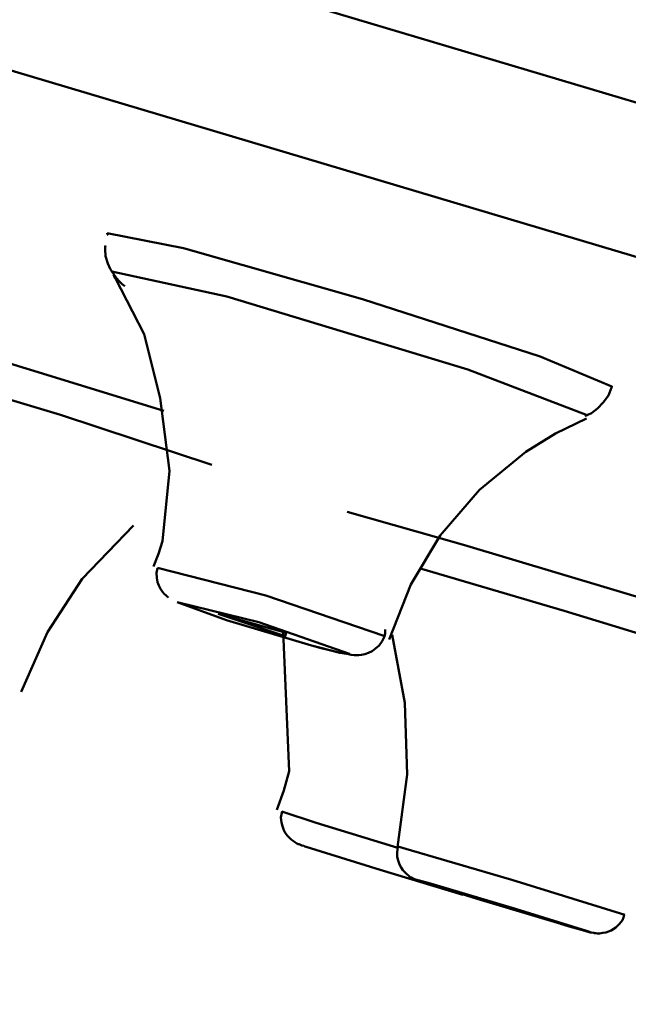
# Model space of a CAD drawing. Units: centimetres. Extents: x -365 to 919, y -329 to 1211.
# Drawn here: x 432 to 439, y 1004 to 1014 of the extents above; entities that cross this region are included whole.
import ezdxf

# ---------------------------------------------------------------- set-up
doc = ezdxf.new("R2010")
doc.units = ezdxf.units.CM
doc.header["$MEASUREMENT"] = 0
doc.layers.add('layer 1', color=7, linetype='Continuous')

msp = doc.modelspace()

# ---------------------------------------------------------------- linework, layer by layer
at = {"layer": 'layer 1', "lineweight": 50}
for points, knots in [([(338.013, 1046.995), (338.013, 1046.995), (338.866, 1046.742), (338.866, 1046.742), (338.866, 1046.742), (338.866, 1046.742), (341.41, 1045.984), (341.41, 1045.984), (341.41, 1045.984), (341.41, 1045.984), (345.611, 1044.731), (345.611, 1044.731), (345.611, 1044.731), (345.611, 1044.731), (351.41, 1043.002), (351.41, 1043.002), (351.41, 1043.002), (351.41, 1043.002), (358.715, 1040.823), (358.715, 1040.823), (358.715, 1040.823), (358.715, 1040.823), (367.428, 1038.227), (367.428, 1038.227), (367.428, 1038.227), (367.428, 1038.227), (377.414, 1035.248), (377.414, 1035.248), (377.414, 1035.248), (377.414, 1035.248), (388.532, 1031.933), (388.532, 1031.933), (388.532, 1031.933), (388.532, 1031.933), (400.62, 1028.332), (400.62, 1028.332), (400.62, 1028.332), (400.62, 1028.332), (413.498, 1024.49), (413.498, 1024.49), (413.498, 1024.49), (413.498, 1024.49), (426.981, 1020.471), (426.981, 1020.471), (426.981, 1020.471), (426.981, 1020.471), (440.876, 1016.327), (440.876, 1016.327), (440.876, 1016.327), (440.876, 1016.327), (454.974, 1012.125), (454.974, 1012.125), (454.974, 1012.125), (454.974, 1012.125), (469.071, 1007.92), (469.071, 1007.92), (469.071, 1007.92), (469.071, 1007.92), (482.966, 1003.779), (482.966, 1003.779), (482.966, 1003.779), (482.966, 1003.779), (496.448, 999.76), (496.448, 999.76), (496.448, 999.76), (496.448, 999.76), (509.328, 995.919), (509.328, 995.919), (509.328, 995.919), (509.328, 995.919), (521.417, 992.314), (521.417, 992.314), (521.417, 992.314), (521.417, 992.314), (532.533, 989.001), (532.533, 989.001), (532.533, 989.001), (532.533, 989.001), (542.522, 986.024), (542.522, 986.024), (542.522, 986.024), (542.522, 986.024), (551.232, 983.427), (551.232, 983.427), (551.232, 983.427), (551.232, 983.427), (558.54, 981.248), (558.54, 981.248), (558.54, 981.248), (558.54, 981.248), (564.335, 979.519), (564.335, 979.519), (564.335, 979.519), (564.335, 979.519), (568.537, 978.267), (568.537, 978.267), (568.537, 978.267), (568.537, 978.267), (571.084, 977.508), (571.084, 977.508), (571.084, 977.508), (571.084, 977.508), (571.937, 977.252), (571.937, 977.252)], [0, 0, 0, 0, 0.038462, 0.038462, 0.038462, 0.038462, 0.076923, 0.076923, 0.076923, 0.076923, 0.115385, 0.115385, 0.115385, 0.115385, 0.153846, 0.153846, 0.153846, 0.153846, 0.192308, 0.192308, 0.192308, 0.192308, 0.230769, 0.230769, 0.230769, 0.230769, 0.269231, 0.269231, 0.269231, 0.269231, 0.307692, 0.307692, 0.307692, 0.307692, 0.346154, 0.346154, 0.346154, 0.346154, 0.384615, 0.384615, 0.384615, 0.384615, 0.423077, 0.423077, 0.423077, 0.423077, 0.461538, 0.461538, 0.461538, 0.461538, 0.5, 0.5, 0.5, 0.5, 0.538462, 0.538462, 0.538462, 0.538462, 0.576923, 0.576923, 0.576923, 0.576923, 0.615385, 0.615385, 0.615385, 0.615385, 0.653846, 0.653846, 0.653846, 0.653846, 0.692308, 0.692308, 0.692308, 0.692308, 0.730769, 0.730769, 0.730769, 0.730769, 0.769231, 0.769231, 0.769231, 0.769231, 0.807692, 0.807692, 0.807692, 0.807692, 0.846154, 0.846154, 0.846154, 0.846154, 0.884615, 0.884615, 0.884615, 0.884615, 0.923077, 0.923077, 0.923077, 0.923077, 0.961538, 0.961538, 0.961538, 0.961538, 1, 1, 1, 1]), ([(572.546, 976.628), (572.546, 976.628), (571.688, 976.885), (571.688, 976.885), (571.688, 976.885), (571.688, 976.885), (569.127, 977.646), (569.127, 977.646), (569.127, 977.646), (569.127, 977.646), (564.897, 978.908), (564.897, 978.908), (564.897, 978.908), (564.897, 978.908), (559.064, 980.649), (559.064, 980.649), (559.064, 980.649), (559.064, 980.649), (551.712, 982.839), (551.712, 982.839), (551.712, 982.839), (551.712, 982.839), (542.945, 985.454), (542.945, 985.454), (542.945, 985.454), (542.945, 985.454), (532.897, 988.45), (532.897, 988.45), (532.897, 988.45), (532.897, 988.45), (521.708, 991.785), (521.708, 991.785), (521.708, 991.785), (521.708, 991.785), (509.547, 995.411), (509.547, 995.411), (509.547, 995.411), (509.547, 995.411), (496.587, 999.275), (496.587, 999.275), (496.587, 999.275), (496.587, 999.275), (483.017, 1003.321), (483.017, 1003.321), (483.017, 1003.321), (483.017, 1003.321), (469.038, 1007.488), (469.038, 1007.488), (469.038, 1007.488), (469.038, 1007.488), (454.853, 1011.717), (454.853, 1011.717), (454.853, 1011.717), (454.853, 1011.717), (440.667, 1015.948), (440.667, 1015.948), (440.667, 1015.948), (440.667, 1015.948), (426.687, 1020.115), (426.687, 1020.115), (426.687, 1020.115), (426.687, 1020.115), (413.12, 1024.161), (413.12, 1024.161), (413.12, 1024.161), (413.12, 1024.161), (400.157, 1028.025), (400.157, 1028.025), (400.157, 1028.025), (400.157, 1028.025), (387.995, 1031.651), (387.995, 1031.651), (387.995, 1031.651), (387.995, 1031.651), (376.808, 1034.985), (376.808, 1034.985), (376.808, 1034.985), (376.808, 1034.985), (366.757, 1037.982), (366.757, 1037.982), (366.757, 1037.982), (366.757, 1037.982), (357.994, 1040.596), (357.994, 1040.596), (357.994, 1040.596), (357.994, 1040.596), (350.64, 1042.787), (350.64, 1042.787), (350.64, 1042.787), (350.64, 1042.787), (344.808, 1044.525), (344.808, 1044.525), (344.808, 1044.525), (344.808, 1044.525), (340.58, 1045.786), (340.58, 1045.786), (340.58, 1045.786), (340.58, 1045.786), (338.019, 1046.552), (338.019, 1046.552), (338.019, 1046.552), (338.019, 1046.552), (337.159, 1046.808), (337.159, 1046.808)], [0, 0, 0, 0, 0.038462, 0.038462, 0.038462, 0.038462, 0.076923, 0.076923, 0.076923, 0.076923, 0.115385, 0.115385, 0.115385, 0.115385, 0.153846, 0.153846, 0.153846, 0.153846, 0.192308, 0.192308, 0.192308, 0.192308, 0.230769, 0.230769, 0.230769, 0.230769, 0.269231, 0.269231, 0.269231, 0.269231, 0.307692, 0.307692, 0.307692, 0.307692, 0.346154, 0.346154, 0.346154, 0.346154, 0.384615, 0.384615, 0.384615, 0.384615, 0.423077, 0.423077, 0.423077, 0.423077, 0.461538, 0.461538, 0.461538, 0.461538, 0.5, 0.5, 0.5, 0.5, 0.538462, 0.538462, 0.538462, 0.538462, 0.576923, 0.576923, 0.576923, 0.576923, 0.615385, 0.615385, 0.615385, 0.615385, 0.653846, 0.653846, 0.653846, 0.653846, 0.692308, 0.692308, 0.692308, 0.692308, 0.730769, 0.730769, 0.730769, 0.730769, 0.769231, 0.769231, 0.769231, 0.769231, 0.807692, 0.807692, 0.807692, 0.807692, 0.846154, 0.846154, 0.846154, 0.846154, 0.884615, 0.884615, 0.884615, 0.884615, 0.923077, 0.923077, 0.923077, 0.923077, 0.961538, 0.961538, 0.961538, 0.961538, 1, 1, 1, 1]), ([(334.167, 1044.431), (334.167, 1044.431), (335.04, 1044.172), (335.04, 1044.172), (335.04, 1044.172), (335.04, 1044.172), (337.645, 1043.395), (337.645, 1043.395), (337.645, 1043.395), (337.645, 1043.395), (341.95, 1042.111), (341.95, 1042.111), (341.95, 1042.111), (341.95, 1042.111), (347.887, 1040.341), (347.887, 1040.341), (347.887, 1040.341), (347.887, 1040.341), (355.371, 1038.112), (355.371, 1038.112), (355.371, 1038.112), (355.371, 1038.112), (364.29, 1035.45), (364.29, 1035.45), (364.29, 1035.45), (364.29, 1035.45), (374.52, 1032.401), (374.52, 1032.401), (374.52, 1032.401), (374.52, 1032.401), (385.907, 1029.004), (385.907, 1029.004), (385.907, 1029.004), (385.907, 1029.004), (398.287, 1025.314), (398.287, 1025.314), (398.287, 1025.314), (398.287, 1025.314), (411.479, 1021.382), (411.479, 1021.382), (411.479, 1021.382), (411.479, 1021.382), (425.29, 1017.266), (425.29, 1017.266), (425.29, 1017.266), (425.29, 1017.266), (439.517, 1013.022), (439.517, 1013.022), (439.517, 1013.022), (439.517, 1013.022), (453.96, 1008.717), (453.96, 1008.717), (453.96, 1008.717), (453.96, 1008.717), (468.397, 1004.412), (468.397, 1004.412), (468.397, 1004.412), (468.397, 1004.412), (482.627, 1000.168), (482.627, 1000.168), (482.627, 1000.168), (482.627, 1000.168), (496.437, 996.052), (496.437, 996.052), (496.437, 996.052), (496.437, 996.052), (509.627, 992.121), (509.627, 992.121), (509.627, 992.121), (509.627, 992.121), (522.007, 988.429), (522.007, 988.429), (522.007, 988.429), (522.007, 988.429), (533.394, 985.033), (533.394, 985.033), (533.394, 985.033), (533.394, 985.033), (543.624, 981.983), (543.624, 981.983), (543.624, 981.983), (543.624, 981.983), (552.547, 979.322), (552.547, 979.322), (552.547, 979.322), (552.547, 979.322), (560.03, 977.094), (560.03, 977.094), (560.03, 977.094), (560.03, 977.094), (565.967, 975.323), (565.967, 975.323), (565.967, 975.323), (565.967, 975.323), (570.27, 974.042), (570.27, 974.042), (570.27, 974.042), (570.27, 974.042), (572.877, 973.262), (572.877, 973.262), (572.877, 973.262), (572.877, 973.262), (573.751, 973.002), (573.751, 973.002)], [0, 0, 0, 0, 0.038462, 0.038462, 0.038462, 0.038462, 0.076923, 0.076923, 0.076923, 0.076923, 0.115385, 0.115385, 0.115385, 0.115385, 0.153846, 0.153846, 0.153846, 0.153846, 0.192308, 0.192308, 0.192308, 0.192308, 0.230769, 0.230769, 0.230769, 0.230769, 0.269231, 0.269231, 0.269231, 0.269231, 0.307692, 0.307692, 0.307692, 0.307692, 0.346154, 0.346154, 0.346154, 0.346154, 0.384615, 0.384615, 0.384615, 0.384615, 0.423077, 0.423077, 0.423077, 0.423077, 0.461538, 0.461538, 0.461538, 0.461538, 0.5, 0.5, 0.5, 0.5, 0.538462, 0.538462, 0.538462, 0.538462, 0.576923, 0.576923, 0.576923, 0.576923, 0.615385, 0.615385, 0.615385, 0.615385, 0.653846, 0.653846, 0.653846, 0.653846, 0.692308, 0.692308, 0.692308, 0.692308, 0.730769, 0.730769, 0.730769, 0.730769, 0.769231, 0.769231, 0.769231, 0.769231, 0.807692, 0.807692, 0.807692, 0.807692, 0.846154, 0.846154, 0.846154, 0.846154, 0.884615, 0.884615, 0.884615, 0.884615, 0.923077, 0.923077, 0.923077, 0.923077, 0.961538, 0.961538, 0.961538, 0.961538, 1, 1, 1, 1]), ([(572.569, 971.712), (572.569, 971.712), (571.702, 971.971), (571.702, 971.971), (571.702, 971.971), (571.702, 971.971), (569.108, 972.744), (569.108, 972.744), (569.108, 972.744), (569.108, 972.744), (564.833, 974.02), (564.833, 974.02), (564.833, 974.02), (564.833, 974.02), (558.93, 975.779), (558.93, 975.779), (558.93, 975.779), (558.93, 975.779), (551.494, 977.996), (551.494, 977.996), (551.494, 977.996), (551.494, 977.996), (542.628, 980.64), (542.628, 980.64), (542.628, 980.64), (542.628, 980.64), (532.459, 983.672), (532.459, 983.672), (532.459, 983.672), (532.459, 983.672), (521.144, 987.045), (521.144, 987.045), (521.144, 987.045), (521.144, 987.045), (508.84, 990.714), (508.84, 990.714), (508.84, 990.714), (508.84, 990.714), (495.727, 994.623), (495.727, 994.623), (495.727, 994.623), (495.727, 994.623), (482, 998.715), (482, 998.715), (482, 998.715), (482, 998.715), (467.86, 1002.932), (467.86, 1002.932), (467.86, 1002.932), (467.86, 1002.932), (453.509, 1007.212), (453.509, 1007.212), (453.509, 1007.212), (453.509, 1007.212), (439.159, 1011.49), (439.159, 1011.49), (439.159, 1011.49), (439.159, 1011.49), (425.014, 1015.704), (425.014, 1015.704), (425.014, 1015.704), (425.014, 1015.704), (411.29, 1019.798), (411.29, 1019.798), (411.29, 1019.798), (411.29, 1019.798), (398.179, 1023.705), (398.179, 1023.705), (398.179, 1023.705), (398.179, 1023.705), (385.874, 1027.375), (385.874, 1027.375), (385.874, 1027.375), (385.874, 1027.375), (374.556, 1030.748), (374.556, 1030.748), (374.556, 1030.748), (374.556, 1030.748), (364.39, 1033.781), (364.39, 1033.781), (364.39, 1033.781), (364.39, 1033.781), (355.524, 1036.424), (355.524, 1036.424), (355.524, 1036.424), (355.524, 1036.424), (348.087, 1038.641), (348.087, 1038.641), (348.087, 1038.641), (348.087, 1038.641), (342.186, 1040.4), (342.186, 1040.4), (342.186, 1040.4), (342.186, 1040.4), (337.907, 1041.676), (337.907, 1041.676), (337.907, 1041.676), (337.907, 1041.676), (335.316, 1042.448), (335.316, 1042.448), (335.316, 1042.448), (335.316, 1042.448), (334.448, 1042.708), (334.448, 1042.708)], [0, 0, 0, 0, 0.038462, 0.038462, 0.038462, 0.038462, 0.076923, 0.076923, 0.076923, 0.076923, 0.115385, 0.115385, 0.115385, 0.115385, 0.153846, 0.153846, 0.153846, 0.153846, 0.192308, 0.192308, 0.192308, 0.192308, 0.230769, 0.230769, 0.230769, 0.230769, 0.269231, 0.269231, 0.269231, 0.269231, 0.307692, 0.307692, 0.307692, 0.307692, 0.346154, 0.346154, 0.346154, 0.346154, 0.384615, 0.384615, 0.384615, 0.384615, 0.423077, 0.423077, 0.423077, 0.423077, 0.461538, 0.461538, 0.461538, 0.461538, 0.5, 0.5, 0.5, 0.5, 0.538462, 0.538462, 0.538462, 0.538462, 0.576923, 0.576923, 0.576923, 0.576923, 0.615385, 0.615385, 0.615385, 0.615385, 0.653846, 0.653846, 0.653846, 0.653846, 0.692308, 0.692308, 0.692308, 0.692308, 0.730769, 0.730769, 0.730769, 0.730769, 0.769231, 0.769231, 0.769231, 0.769231, 0.807692, 0.807692, 0.807692, 0.807692, 0.846154, 0.846154, 0.846154, 0.846154, 0.884615, 0.884615, 0.884615, 0.884615, 0.923077, 0.923077, 0.923077, 0.923077, 0.961538, 0.961538, 0.961538, 0.961538, 1, 1, 1, 1]), ([(432.986, 1011.89), (432.986, 1011.89), (432.975, 1011.902), (432.975, 1011.902), (432.975, 1011.902), (432.975, 1011.902), (432.975, 1011.91), (432.975, 1011.91)], [0, 0, 0, 0, 0.5, 0.5, 0.5, 0.5, 1, 1, 1, 1]), ([(432.975, 1011.91), (432.975, 1011.91), (433.784, 1011.752), (433.784, 1011.752), (433.784, 1011.752), (433.784, 1011.752), (435.685, 1011.208), (435.685, 1011.208), (435.685, 1011.208), (435.685, 1011.208), (437.571, 1010.602), (437.571, 1010.602), (437.571, 1010.602), (437.571, 1010.602), (438.332, 1010.282), (438.332, 1010.282)], [0, 0, 0, 0, 0.25, 0.25, 0.25, 0.25, 0.5, 0.5, 0.5, 0.5, 0.75, 0.75, 0.75, 0.75, 1, 1, 1, 1]), ([(432.957, 1011.778), (432.957, 1011.778), (432.954, 1011.761), (432.954, 1011.761), (432.954, 1011.761), (432.954, 1011.761), (432.951, 1011.742), (432.951, 1011.742), (432.951, 1011.742), (432.951, 1011.742), (432.957, 1011.667), (432.957, 1011.667), (432.957, 1011.667), (432.957, 1011.667), (432.98, 1011.59), (432.98, 1011.59), (432.98, 1011.59), (432.98, 1011.59), (433.007, 1011.531), (433.007, 1011.531), (433.007, 1011.531), (433.007, 1011.531), (433.04, 1011.478), (433.04, 1011.478), (433.04, 1011.478), (433.04, 1011.478), (433.072, 1011.434), (433.072, 1011.434), (433.072, 1011.434), (433.072, 1011.434), (433.104, 1011.399), (433.104, 1011.399), (433.104, 1011.399), (433.104, 1011.399), (433.134, 1011.369), (433.134, 1011.369), (433.134, 1011.369), (433.134, 1011.369), (433.162, 1011.349), (433.162, 1011.349)], [0, 0, 0, 0, 0.1, 0.1, 0.1, 0.1, 0.2, 0.2, 0.2, 0.2, 0.3, 0.3, 0.3, 0.3, 0.4, 0.4, 0.4, 0.4, 0.5, 0.5, 0.5, 0.5, 0.6, 0.6, 0.6, 0.6, 0.7, 0.7, 0.7, 0.7, 0.8, 0.8, 0.8, 0.8, 0.9, 0.9, 0.9, 0.9, 1, 1, 1, 1]), ([(433.022, 1011.505), (433.022, 1011.505), (433.024, 1011.502), (433.024, 1011.502), (433.024, 1011.502), (433.024, 1011.502), (433.027, 1011.496), (433.027, 1011.496)], [0, 0, 0, 0, 0.5, 0.5, 0.5, 0.5, 1, 1, 1, 1]), ([(438.07, 1009.978), (438.07, 1009.978), (436.804, 1010.464), (436.804, 1010.464), (436.804, 1010.464), (436.804, 1010.464), (434.246, 1011.238), (434.246, 1011.238), (434.246, 1011.238), (434.246, 1011.238), (433.022, 1011.505), (433.022, 1011.505)], [0, 0, 0, 0, 0.333333, 0.333333, 0.333333, 0.333333, 0.666667, 0.666667, 0.666667, 0.666667, 1, 1, 1, 1]), ([(433.037, 1011.469), (433.037, 1011.469), (433.047, 1011.455), (433.047, 1011.455), (433.047, 1011.455), (433.047, 1011.455), (433.06, 1011.438), (433.06, 1011.438), (433.06, 1011.438), (433.06, 1011.438), (433.366, 1010.838), (433.366, 1010.838), (433.366, 1010.838), (433.366, 1010.838), (433.536, 1010.158), (433.536, 1010.158), (433.536, 1010.158), (433.536, 1010.158), (433.636, 1009.388), (433.636, 1009.388), (433.636, 1009.388), (433.636, 1009.388), (433.562, 1008.641), (433.562, 1008.641), (433.562, 1008.641), (433.562, 1008.641), (433.519, 1008.505), (433.519, 1008.505), (433.519, 1008.505), (433.519, 1008.505), (433.465, 1008.37), (433.465, 1008.37)], [0, 0, 0, 0, 0.125, 0.125, 0.125, 0.125, 0.25, 0.25, 0.25, 0.25, 0.375, 0.375, 0.375, 0.375, 0.5, 0.5, 0.5, 0.5, 0.625, 0.625, 0.625, 0.625, 0.75, 0.75, 0.75, 0.75, 0.875, 0.875, 0.875, 0.875, 1, 1, 1, 1]), ([(429.093, 1011.343), (429.093, 1011.343), (430.696, 1010.908), (430.696, 1010.908), (430.696, 1010.908), (430.696, 1010.908), (433.574, 1010.023), (433.574, 1010.023)], [0, 0, 0, 0, 0.5, 0.5, 0.5, 0.5, 1, 1, 1, 1]), ([(434.087, 1009.452), (434.087, 1009.452), (432.478, 1009.982), (432.478, 1009.982), (432.478, 1009.982), (432.478, 1009.982), (430.175, 1010.672), (430.175, 1010.672), (430.175, 1010.672), (430.175, 1010.672), (429.139, 1010.943), (429.139, 1010.943)], [0, 0, 0, 0, 0.333333, 0.333333, 0.333333, 0.333333, 0.666667, 0.666667, 0.666667, 0.666667, 1, 1, 1, 1]), ([(438.047, 1009.969), (438.047, 1009.969), (438.083, 1009.985), (438.083, 1009.985), (438.083, 1009.985), (438.083, 1009.985), (438.115, 1009.998), (438.115, 1009.998), (438.115, 1009.998), (438.115, 1009.998), (438.182, 1010.048), (438.182, 1010.048), (438.182, 1010.048), (438.182, 1010.048), (438.242, 1010.111), (438.242, 1010.111), (438.242, 1010.111), (438.242, 1010.111), (438.297, 1010.187), (438.297, 1010.187), (438.297, 1010.187), (438.297, 1010.187), (438.33, 1010.273), (438.33, 1010.273), (438.33, 1010.273), (438.33, 1010.273), (438.332, 1010.282), (438.332, 1010.282), (438.332, 1010.282), (438.332, 1010.282), (438.332, 1010.287), (438.332, 1010.287)], [0, 0, 0, 0, 0.125, 0.125, 0.125, 0.125, 0.25, 0.25, 0.25, 0.25, 0.375, 0.375, 0.375, 0.375, 0.5, 0.5, 0.5, 0.5, 0.625, 0.625, 0.625, 0.625, 0.75, 0.75, 0.75, 0.75, 0.875, 0.875, 0.875, 0.875, 1, 1, 1, 1]), ([(435.967, 1007.596), (435.967, 1007.596), (436.197, 1008.179), (436.197, 1008.179), (436.197, 1008.179), (436.197, 1008.179), (436.51, 1008.699), (436.51, 1008.699), (436.51, 1008.699), (436.51, 1008.699), (436.927, 1009.185), (436.927, 1009.185), (436.927, 1009.185), (436.927, 1009.185), (437.42, 1009.59), (437.42, 1009.59), (437.42, 1009.59), (437.42, 1009.59), (437.734, 1009.782), (437.734, 1009.782), (437.734, 1009.782), (437.734, 1009.782), (438.065, 1009.943), (438.065, 1009.943)], [0, 0, 0, 0, 0.166667, 0.166667, 0.166667, 0.166667, 0.333333, 0.333333, 0.333333, 0.333333, 0.5, 0.5, 0.5, 0.5, 0.666667, 0.666667, 0.666667, 0.666667, 0.833333, 0.833333, 0.833333, 0.833333, 1, 1, 1, 1]), ([(438.068, 1009.973), (438.068, 1009.973), (438.07, 1009.975), (438.07, 1009.975), (438.07, 1009.975), (438.07, 1009.975), (438.07, 1009.978), (438.07, 1009.978)], [0, 0, 0, 0, 0.5, 0.5, 0.5, 0.5, 1, 1, 1, 1]), ([(435.521, 1008.952), (435.521, 1008.952), (436.759, 1008.602), (436.759, 1008.602), (436.759, 1008.602), (436.759, 1008.602), (439.323, 1007.832), (439.323, 1007.832)], [0, 0, 0, 0, 0.5, 0.5, 0.5, 0.5, 1, 1, 1, 1]), ([(432.06, 1007.038), (432.06, 1007.038), (432.339, 1007.673), (432.339, 1007.673), (432.339, 1007.673), (432.339, 1007.673), (432.71, 1008.241), (432.71, 1008.241), (432.71, 1008.241), (432.71, 1008.241), (433.254, 1008.805), (433.254, 1008.805)], [0, 0, 0, 0, 0.333333, 0.333333, 0.333333, 0.333333, 0.666667, 0.666667, 0.666667, 0.666667, 1, 1, 1, 1]), ([(433.507, 1008.352), (433.507, 1008.352), (433.498, 1008.302), (433.498, 1008.302), (433.498, 1008.302), (433.498, 1008.302), (433.501, 1008.249), (433.501, 1008.249), (433.501, 1008.249), (433.501, 1008.249), (433.51, 1008.205), (433.51, 1008.205), (433.51, 1008.205), (433.51, 1008.205), (433.524, 1008.168), (433.524, 1008.168), (433.524, 1008.168), (433.524, 1008.168), (433.539, 1008.132), (433.539, 1008.132), (433.539, 1008.132), (433.539, 1008.132), (433.56, 1008.102), (433.56, 1008.102), (433.56, 1008.102), (433.56, 1008.102), (433.58, 1008.082), (433.58, 1008.082), (433.58, 1008.082), (433.58, 1008.082), (433.6, 1008.062), (433.6, 1008.062), (433.6, 1008.062), (433.6, 1008.062), (433.613, 1008.05), (433.613, 1008.05), (433.613, 1008.05), (433.613, 1008.05), (433.624, 1008.041), (433.624, 1008.041)], [0, 0, 0, 0, 0.1, 0.1, 0.1, 0.1, 0.2, 0.2, 0.2, 0.2, 0.3, 0.3, 0.3, 0.3, 0.4, 0.4, 0.4, 0.4, 0.5, 0.5, 0.5, 0.5, 0.6, 0.6, 0.6, 0.6, 0.7, 0.7, 0.7, 0.7, 0.8, 0.8, 0.8, 0.8, 0.9, 0.9, 0.9, 0.9, 1, 1, 1, 1]), ([(433.507, 1008.355), (433.507, 1008.355), (434.657, 1008.062), (434.657, 1008.062), (434.657, 1008.062), (434.657, 1008.062), (435.91, 1007.635), (435.91, 1007.635)], [0, 0, 0, 0, 0.5, 0.5, 0.5, 0.5, 1, 1, 1, 1]), ([(439.461, 1007.402), (439.461, 1007.402), (437.827, 1007.9), (437.827, 1007.9), (437.827, 1007.9), (437.827, 1007.9), (436.312, 1008.347), (436.312, 1008.347)], [0, 0, 0, 0, 0.5, 0.5, 0.5, 0.5, 1, 1, 1, 1]), ([(433.716, 1007.993), (433.716, 1007.993), (434.241, 1007.802), (434.241, 1007.802), (434.241, 1007.802), (434.241, 1007.802), (435.144, 1007.532), (435.144, 1007.532)], [0, 0, 0, 0, 0.5, 0.5, 0.5, 0.5, 1, 1, 1, 1]), ([(435.548, 1007.444), (435.548, 1007.444), (434.586, 1007.779), (434.586, 1007.779), (434.586, 1007.779), (434.586, 1007.779), (433.716, 1007.993), (433.716, 1007.993)], [0, 0, 0, 0, 0.5, 0.5, 0.5, 0.5, 1, 1, 1, 1]), ([(434.151, 1007.868), (434.151, 1007.868), (434.874, 1007.667), (434.874, 1007.667), (434.874, 1007.667), (434.874, 1007.667), (434.864, 1007.632), (434.864, 1007.632), (434.864, 1007.632), (434.864, 1007.632), (434.151, 1007.868), (434.151, 1007.868)], [0, 0, 0, 0, 0.333333, 0.333333, 0.333333, 0.333333, 0.666667, 0.666667, 0.666667, 0.666667, 1, 1, 1, 1]), ([(434.841, 1007.679), (434.841, 1007.679), (434.907, 1006.197), (434.907, 1006.197), (434.907, 1006.197), (434.907, 1006.197), (434.85, 1005.991), (434.85, 1005.991), (434.85, 1005.991), (434.85, 1005.991), (434.775, 1005.788), (434.775, 1005.788)], [0, 0, 0, 0, 0.333333, 0.333333, 0.333333, 0.333333, 0.666667, 0.666667, 0.666667, 0.666667, 1, 1, 1, 1]), ([(435.144, 1007.532), (435.144, 1007.532), (435.245, 1007.505), (435.245, 1007.505), (435.245, 1007.505), (435.245, 1007.505), (435.334, 1007.482), (435.334, 1007.482), (435.334, 1007.482), (435.334, 1007.482), (435.445, 1007.455), (435.445, 1007.455), (435.445, 1007.455), (435.445, 1007.455), (435.535, 1007.438), (435.535, 1007.438), (435.535, 1007.438), (435.535, 1007.438), (435.563, 1007.432), (435.563, 1007.432), (435.563, 1007.432), (435.563, 1007.432), (435.595, 1007.429), (435.595, 1007.429), (435.595, 1007.429), (435.595, 1007.429), (435.615, 1007.429), (435.615, 1007.429), (435.615, 1007.429), (435.615, 1007.429), (435.645, 1007.429), (435.645, 1007.429), (435.645, 1007.429), (435.645, 1007.429), (435.674, 1007.432), (435.674, 1007.432), (435.674, 1007.432), (435.674, 1007.432), (435.71, 1007.438), (435.71, 1007.438), (435.71, 1007.438), (435.71, 1007.438), (435.747, 1007.452), (435.747, 1007.452), (435.747, 1007.452), (435.747, 1007.452), (435.786, 1007.471), (435.786, 1007.471), (435.786, 1007.471), (435.786, 1007.471), (435.824, 1007.5), (435.824, 1007.5), (435.824, 1007.5), (435.824, 1007.5), (435.862, 1007.532), (435.862, 1007.532), (435.862, 1007.532), (435.862, 1007.532), (435.894, 1007.576), (435.894, 1007.576), (435.894, 1007.576), (435.894, 1007.576), (435.917, 1007.626), (435.917, 1007.626), (435.917, 1007.626), (435.917, 1007.626), (435.924, 1007.662), (435.924, 1007.662), (435.924, 1007.662), (435.924, 1007.662), (435.927, 1007.7), (435.927, 1007.7)], [0, 0, 0, 0, 0.055556, 0.055556, 0.055556, 0.055556, 0.111111, 0.111111, 0.111111, 0.111111, 0.166667, 0.166667, 0.166667, 0.166667, 0.222222, 0.222222, 0.222222, 0.222222, 0.277778, 0.277778, 0.277778, 0.277778, 0.333333, 0.333333, 0.333333, 0.333333, 0.388889, 0.388889, 0.388889, 0.388889, 0.444444, 0.444444, 0.444444, 0.444444, 0.5, 0.5, 0.5, 0.5, 0.555556, 0.555556, 0.555556, 0.555556, 0.611111, 0.611111, 0.611111, 0.611111, 0.666667, 0.666667, 0.666667, 0.666667, 0.722222, 0.722222, 0.722222, 0.722222, 0.777778, 0.777778, 0.777778, 0.777778, 0.833333, 0.833333, 0.833333, 0.833333, 0.888889, 0.888889, 0.888889, 0.888889, 0.944444, 0.944444, 0.944444, 0.944444, 1, 1, 1, 1]), ([(436, 1007.646), (436, 1007.646), (436.134, 1006.923), (436.134, 1006.923), (436.134, 1006.923), (436.134, 1006.923), (436.159, 1006.162), (436.159, 1006.162), (436.159, 1006.162), (436.159, 1006.162), (436.056, 1005.391), (436.056, 1005.391)], [0, 0, 0, 0, 0.333333, 0.333333, 0.333333, 0.333333, 0.666667, 0.666667, 0.666667, 0.666667, 1, 1, 1, 1]), ([(435.144, 1007.532), (435.144, 1007.532), (435.438, 1007.458), (435.438, 1007.458), (435.438, 1007.458), (435.438, 1007.458), (435.548, 1007.444), (435.548, 1007.444)], [0, 0, 0, 0, 0.5, 0.5, 0.5, 0.5, 1, 1, 1, 1]), ([(434.833, 1005.77), (434.833, 1005.77), (434.83, 1005.762), (434.83, 1005.762), (434.83, 1005.762), (434.83, 1005.762), (434.827, 1005.756), (434.827, 1005.756), (434.827, 1005.756), (434.827, 1005.756), (434.818, 1005.706), (434.818, 1005.706), (434.818, 1005.706), (434.818, 1005.706), (434.824, 1005.652), (434.824, 1005.652), (434.824, 1005.652), (434.824, 1005.652), (434.837, 1005.612), (434.837, 1005.612), (434.837, 1005.612), (434.837, 1005.612), (434.85, 1005.571), (434.85, 1005.571), (434.85, 1005.571), (434.85, 1005.571), (434.865, 1005.541), (434.865, 1005.541), (434.865, 1005.541), (434.865, 1005.541), (434.887, 1005.512), (434.887, 1005.512), (434.887, 1005.512), (434.887, 1005.512), (434.907, 1005.491), (434.907, 1005.491), (434.907, 1005.491), (434.907, 1005.491), (434.927, 1005.471), (434.927, 1005.471), (434.927, 1005.471), (434.927, 1005.471), (434.948, 1005.456), (434.948, 1005.456), (434.948, 1005.456), (434.948, 1005.456), (434.966, 1005.444), (434.966, 1005.444), (434.966, 1005.444), (434.966, 1005.444), (434.977, 1005.435), (434.977, 1005.435), (434.977, 1005.435), (434.977, 1005.435), (434.989, 1005.429), (434.989, 1005.429), (434.989, 1005.429), (434.989, 1005.429), (434.995, 1005.427), (434.995, 1005.427), (434.995, 1005.427), (434.995, 1005.427), (435, 1005.423), (435, 1005.423), (435, 1005.423), (435, 1005.423), (435.006, 1005.423), (435.006, 1005.423), (435.006, 1005.423), (435.006, 1005.423), (435.013, 1005.421), (435.013, 1005.421), (435.013, 1005.421), (435.013, 1005.421), (435.018, 1005.418), (435.018, 1005.418), (435.018, 1005.418), (435.018, 1005.418), (435.027, 1005.415), (435.027, 1005.415), (435.027, 1005.415), (435.027, 1005.415), (435.042, 1005.409), (435.042, 1005.409), (435.042, 1005.409), (435.042, 1005.409), (435.063, 1005.403), (435.063, 1005.403), (435.063, 1005.403), (435.063, 1005.403), (435.074, 1005.397), (435.074, 1005.397), (435.074, 1005.397), (435.074, 1005.397), (435.088, 1005.394), (435.088, 1005.394)], [0, 0, 0, 0, 0.041667, 0.041667, 0.041667, 0.041667, 0.083333, 0.083333, 0.083333, 0.083333, 0.125, 0.125, 0.125, 0.125, 0.166667, 0.166667, 0.166667, 0.166667, 0.208333, 0.208333, 0.208333, 0.208333, 0.25, 0.25, 0.25, 0.25, 0.291667, 0.291667, 0.291667, 0.291667, 0.333333, 0.333333, 0.333333, 0.333333, 0.375, 0.375, 0.375, 0.375, 0.416667, 0.416667, 0.416667, 0.416667, 0.458333, 0.458333, 0.458333, 0.458333, 0.5, 0.5, 0.5, 0.5, 0.541667, 0.541667, 0.541667, 0.541667, 0.583333, 0.583333, 0.583333, 0.583333, 0.625, 0.625, 0.625, 0.625, 0.666667, 0.666667, 0.666667, 0.666667, 0.708333, 0.708333, 0.708333, 0.708333, 0.75, 0.75, 0.75, 0.75, 0.791667, 0.791667, 0.791667, 0.791667, 0.833333, 0.833333, 0.833333, 0.833333, 0.875, 0.875, 0.875, 0.875, 0.916667, 0.916667, 0.916667, 0.916667, 0.958333, 0.958333, 0.958333, 0.958333, 1, 1, 1, 1]), ([(434.83, 1005.768), (434.83, 1005.768), (435.192, 1005.65), (435.192, 1005.65), (435.192, 1005.65), (435.192, 1005.65), (436.06, 1005.382), (436.06, 1005.382)], [0, 0, 0, 0, 0.5, 0.5, 0.5, 0.5, 1, 1, 1, 1]), ([(436.75, 1004.882), (436.75, 1004.882), (435.874, 1005.148), (435.874, 1005.148), (435.874, 1005.148), (435.874, 1005.148), (435.088, 1005.394), (435.088, 1005.394)], [0, 0, 0, 0, 0.5, 0.5, 0.5, 0.5, 1, 1, 1, 1]), ([(436.06, 1005.391), (436.06, 1005.391), (436.053, 1005.338), (436.053, 1005.338), (436.053, 1005.338), (436.053, 1005.338), (436.053, 1005.288), (436.053, 1005.288), (436.053, 1005.288), (436.053, 1005.288), (436.062, 1005.248), (436.062, 1005.248), (436.062, 1005.248), (436.062, 1005.248), (436.077, 1005.205), (436.077, 1005.205), (436.077, 1005.205), (436.077, 1005.205), (436.094, 1005.173), (436.094, 1005.173), (436.094, 1005.173), (436.094, 1005.173), (436.115, 1005.144), (436.115, 1005.144), (436.115, 1005.144), (436.115, 1005.144), (436.134, 1005.123), (436.134, 1005.123), (436.134, 1005.123), (436.134, 1005.123), (436.157, 1005.103), (436.157, 1005.103), (436.157, 1005.103), (436.157, 1005.103), (436.174, 1005.088), (436.174, 1005.088), (436.174, 1005.088), (436.174, 1005.088), (436.191, 1005.073), (436.191, 1005.073), (436.191, 1005.073), (436.191, 1005.073), (436.206, 1005.068), (436.206, 1005.068), (436.206, 1005.068), (436.206, 1005.068), (436.218, 1005.062), (436.218, 1005.062), (436.218, 1005.062), (436.218, 1005.062), (436.224, 1005.055), (436.224, 1005.055), (436.224, 1005.055), (436.224, 1005.055), (436.23, 1005.053), (436.23, 1005.053), (436.23, 1005.053), (436.23, 1005.053), (436.24, 1005.05), (436.24, 1005.05), (436.24, 1005.05), (436.24, 1005.05), (436.245, 1005.048), (436.245, 1005.048), (436.245, 1005.048), (436.245, 1005.048), (436.253, 1005.044), (436.253, 1005.044), (436.253, 1005.044), (436.253, 1005.044), (436.262, 1005.042), (436.262, 1005.042), (436.262, 1005.042), (436.262, 1005.042), (436.276, 1005.035), (436.276, 1005.035), (436.276, 1005.035), (436.276, 1005.035), (436.292, 1005.029), (436.292, 1005.029)], [0, 0, 0, 0, 0.05, 0.05, 0.05, 0.05, 0.1, 0.1, 0.1, 0.1, 0.15, 0.15, 0.15, 0.15, 0.2, 0.2, 0.2, 0.2, 0.25, 0.25, 0.25, 0.25, 0.3, 0.3, 0.3, 0.3, 0.35, 0.35, 0.35, 0.35, 0.4, 0.4, 0.4, 0.4, 0.45, 0.45, 0.45, 0.45, 0.5, 0.5, 0.5, 0.5, 0.55, 0.55, 0.55, 0.55, 0.6, 0.6, 0.6, 0.6, 0.65, 0.65, 0.65, 0.65, 0.7, 0.7, 0.7, 0.7, 0.75, 0.75, 0.75, 0.75, 0.8, 0.8, 0.8, 0.8, 0.85, 0.85, 0.85, 0.85, 0.9, 0.9, 0.9, 0.9, 0.95, 0.95, 0.95, 0.95, 1, 1, 1, 1]), ([(436.06, 1005.397), (436.06, 1005.397), (437.27, 1005.044), (437.27, 1005.044), (437.27, 1005.044), (437.27, 1005.044), (438.47, 1004.671), (438.47, 1004.671)], [0, 0, 0, 0, 0.5, 0.5, 0.5, 0.5, 1, 1, 1, 1]), ([(436.406, 1005.005), (436.406, 1005.005), (436.276, 1005.038), (436.276, 1005.038), (436.276, 1005.038), (436.276, 1005.038), (436.289, 1005.032), (436.289, 1005.032)], [0, 0, 0, 0, 0.5, 0.5, 0.5, 0.5, 1, 1, 1, 1]), ([(436.289, 1005.032), (436.289, 1005.032), (436.903, 1004.842), (436.903, 1004.842), (436.903, 1004.842), (436.903, 1004.842), (437.79, 1004.574), (437.79, 1004.574)], [0, 0, 0, 0, 0.5, 0.5, 0.5, 0.5, 1, 1, 1, 1]), ([(438.065, 1004.503), (438.065, 1004.503), (437.311, 1004.735), (437.311, 1004.735), (437.311, 1004.735), (437.311, 1004.735), (436.406, 1005.005), (436.406, 1005.005)], [0, 0, 0, 0, 0.5, 0.5, 0.5, 0.5, 1, 1, 1, 1]), ([(436.706, 1004.909), (436.706, 1004.909), (437.424, 1004.697), (437.424, 1004.697), (437.424, 1004.697), (437.424, 1004.697), (437.424, 1004.688), (437.424, 1004.688), (437.424, 1004.688), (437.424, 1004.688), (436.706, 1004.909), (436.706, 1004.909)], [0, 0, 0, 0, 0.333333, 0.333333, 0.333333, 0.333333, 0.666667, 0.666667, 0.666667, 0.666667, 1, 1, 1, 1]), ([(437.786, 1004.576), (437.786, 1004.576), (437.879, 1004.547), (437.879, 1004.547), (437.879, 1004.547), (437.879, 1004.547), (437.958, 1004.526), (437.958, 1004.526), (437.958, 1004.526), (437.958, 1004.526), (438.045, 1004.503), (438.045, 1004.503), (438.045, 1004.503), (438.045, 1004.503), (438.103, 1004.485), (438.103, 1004.485), (438.103, 1004.485), (438.103, 1004.485), (438.117, 1004.482), (438.117, 1004.482), (438.117, 1004.482), (438.117, 1004.482), (438.14, 1004.48), (438.14, 1004.48), (438.14, 1004.48), (438.14, 1004.48), (438.15, 1004.476), (438.15, 1004.476), (438.15, 1004.476), (438.15, 1004.476), (438.163, 1004.476), (438.163, 1004.476), (438.163, 1004.476), (438.163, 1004.476), (438.18, 1004.474), (438.18, 1004.474), (438.18, 1004.474), (438.18, 1004.474), (438.2, 1004.474), (438.2, 1004.474), (438.2, 1004.474), (438.2, 1004.474), (438.236, 1004.48), (438.236, 1004.48), (438.236, 1004.48), (438.236, 1004.48), (438.27, 1004.485), (438.27, 1004.485), (438.27, 1004.485), (438.27, 1004.485), (438.324, 1004.506), (438.324, 1004.506), (438.324, 1004.506), (438.324, 1004.506), (438.374, 1004.538), (438.374, 1004.538), (438.374, 1004.538), (438.374, 1004.538), (438.413, 1004.574), (438.413, 1004.574), (438.413, 1004.574), (438.413, 1004.574), (438.444, 1004.615), (438.444, 1004.615), (438.444, 1004.615), (438.444, 1004.615), (438.456, 1004.642), (438.456, 1004.642), (438.456, 1004.642), (438.456, 1004.642), (438.465, 1004.671), (438.465, 1004.671)], [0, 0, 0, 0, 0.055556, 0.055556, 0.055556, 0.055556, 0.111111, 0.111111, 0.111111, 0.111111, 0.166667, 0.166667, 0.166667, 0.166667, 0.222222, 0.222222, 0.222222, 0.222222, 0.277778, 0.277778, 0.277778, 0.277778, 0.333333, 0.333333, 0.333333, 0.333333, 0.388889, 0.388889, 0.388889, 0.388889, 0.444444, 0.444444, 0.444444, 0.444444, 0.5, 0.5, 0.5, 0.5, 0.555556, 0.555556, 0.555556, 0.555556, 0.611111, 0.611111, 0.611111, 0.611111, 0.666667, 0.666667, 0.666667, 0.666667, 0.722222, 0.722222, 0.722222, 0.722222, 0.777778, 0.777778, 0.777778, 0.777778, 0.833333, 0.833333, 0.833333, 0.833333, 0.888889, 0.888889, 0.888889, 0.888889, 0.944444, 0.944444, 0.944444, 0.944444, 1, 1, 1, 1]), ([(437.79, 1004.574), (437.79, 1004.574), (438.02, 1004.509), (438.02, 1004.509), (438.02, 1004.509), (438.02, 1004.509), (438.103, 1004.488), (438.103, 1004.488)], [0, 0, 0, 0, 0.5, 0.5, 0.5, 0.5, 1, 1, 1, 1]), ([(438.103, 1004.488), (438.103, 1004.488), (438.094, 1004.492), (438.094, 1004.492), (438.094, 1004.492), (438.094, 1004.492), (438.065, 1004.503), (438.065, 1004.503)], [0, 0, 0, 0, 0.5, 0.5, 0.5, 0.5, 1, 1, 1, 1])]:
    msp.add_open_spline(points, degree=3, knots=knots, dxfattribs=at)

doc.saveas('drawing.dxf')
